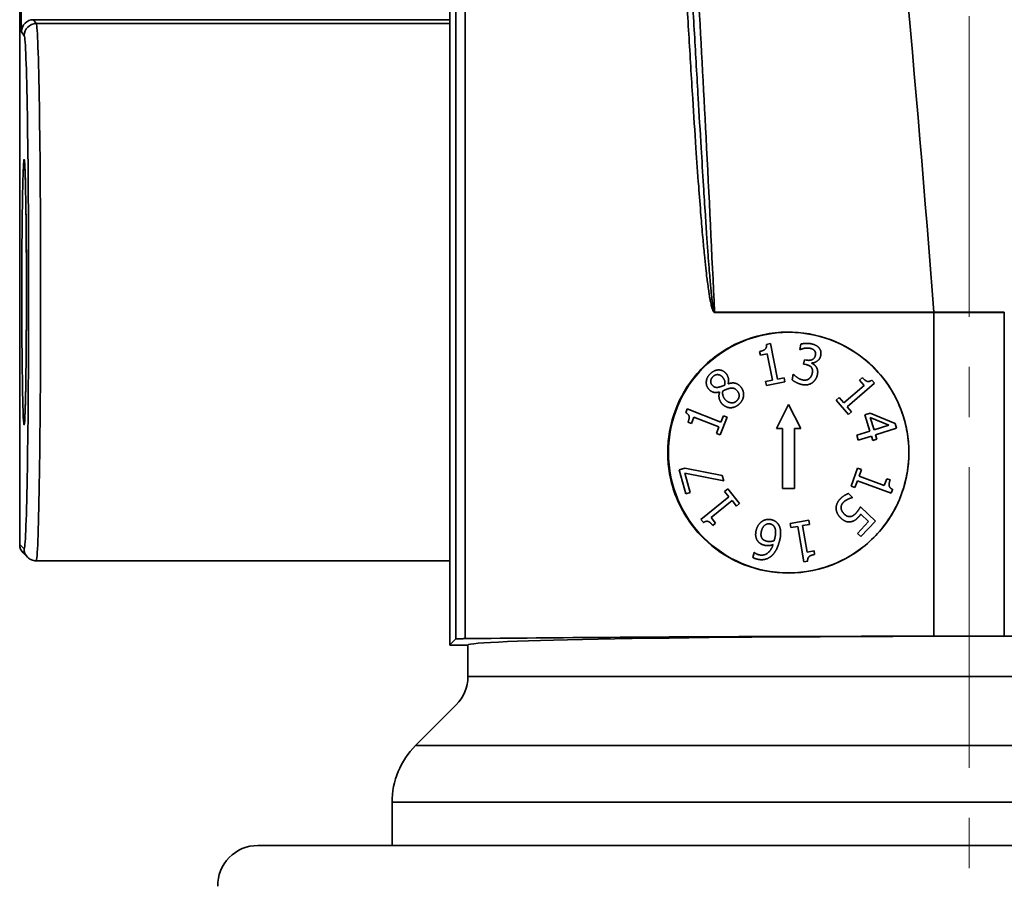
# Model space of a CAD drawing. Units: inches. Extents: x 3005 to 9900, y -109 to 327.
# Drawn here: x 4162 to 4186, y -50 to -28 of the extents above; entities that cross this region are included whole.
import ezdxf

# ---------------------------------------------------------------- set-up
doc = ezdxf.new("R2010")
doc.units = ezdxf.units.IN
doc.header["$MEASUREMENT"] = 0
doc.linetypes.add('CENTER2', pattern=[1.125, 0.75, -0.125, 0.125, -0.125])
doc.linetypes.add('LONG_DASH_DOTTED', pattern=[0.3001, 0.2362, -0.0295, 0.0049, -0.0295])
for name, color, linetype, lineweight in [('Centerline(Atlas Copco)', 7, 'LONG_DASH_DOTTED', 13), ('Visible Edges(Atlas Copco)', 7, 'Continuous', 35), ('Visible Tangent Edges(Atlas Copco)', 7, 'Continuous', 35)]:
    doc.layers.add(name, color=color, linetype=linetype, lineweight=lineweight)

# ---------------------------------------------------------------- blocks, each defined once
blk = doc.blocks.new('10-63-20')
at = {"layer": 'Centerline(Atlas Copco)', "linetype": 'CENTER2', "ltscale": 10}
blk.add_line((0, -3.064), (0, 147.811), dxfattribs=at)
at = {"layer": 'Visible Edges(Atlas Copco)'}
for p, q in [((-12.955, 45), (-12.955, 81.225)), ((-23.684, 47.509), (-23.684, 63.423)), ((-5.054, 52.497), (-4.955, 52.517)), ((-4.955, 52.517), (-4.78, 51.633)), ((-4.223, 52.367), (-4.193, 52.506)), ((-4.216, 52.366), (-4.223, 52.367)), ((-5.205, 52.231), (-5.223, 52.321)), ((-5.033, 52.266), (-5.205, 52.231)), ((-4.902, 51.608), (-5.033, 52.266)), ((-4.126, 52.008), (-4.103, 52.117)), ((-4.103, 52.117), (-4.061, 52.107)), ((-4.073, 51.996), (-4.126, 52.008)), ((-3.923, 52.034), (-3.925, 52.025)), ((-5.074, 51.574), (-4.902, 51.608)), ((-4.78, 51.633), (-4.611, 51.666)), ((-4.611, 51.666), (-4.591, 51.566)), ((-4.414, 51.614), (-4.384, 51.752)), ((-4.384, 51.752), (-4.376, 51.75)), ((-2.729, 51.609), (-2.66, 51.669)), ((-2.615, 51.476), (-2.729, 51.609)), ((-2.424, 51.608), (-2.358, 51.532)), ((-6.012, 51.516), (-6.009, 51.513)), ((-5.055, 51.474), (-5.074, 51.574)), ((-4.591, 51.566), (-5.055, 51.474)), ((-3.123, 51.039), (-2.615, 51.476)), ((-2.358, 51.532), (-3.041, 50.944)), ((-6.222, 51.308), (-6.225, 51.311)), ((-3.315, 51.106), (-3.237, 51.172)), ((-3.007, 50.748), (-3.315, 51.106)), ((-3.237, 51.172), (-3.123, 51.039)), ((-7.067, 50.794), (-7.031, 50.888)), ((-7.031, 50.888), (-6.192, 50.557)), ((-4.8, 50.4), (-4.5, 51)), ((-4.5, 51), (-4.2, 50.4)), ((-3.041, 50.944), (-2.929, 50.814)), ((-6.862, 50.687), (-6.926, 50.523)), ((-6.238, 50.441), (-6.862, 50.687)), ((-6.034, 50.68), (-6.208, 50.24)), ((-6.192, 50.557), (-6.129, 50.717)), ((-6.129, 50.717), (-6.034, 50.68)), ((-2.929, 50.814), (-3.007, 50.748)), ((-2.6, 50.742), (-2.465, 50.784)), ((-2.473, 50.333), (-2.6, 50.742)), ((-2.37, 50.365), (-2.467, 50.677)), ((-2.467, 50.677), (-1.997, 50.48)), ((-2.465, 50.784), (-1.845, 50.522)), ((-6.926, 50.523), (-7.011, 50.557)), ((-6.303, 50.277), (-6.238, 50.441)), ((-4.65, 50.4), (-4.8, 50.4)), ((-4.65, 48.9), (-4.65, 50.4)), ((-4.2, 50.4), (-4.35, 50.4)), ((-4.35, 50.4), (-4.35, 48.9)), ((-1.997, 50.48), (-2.37, 50.365)), ((-1.809, 50.408), (-2.333, 50.245)), ((-1.845, 50.522), (-1.809, 50.408)), ((-6.208, 50.24), (-6.303, 50.277)), ((-2.801, 50.231), (-2.473, 50.333)), ((-2.765, 50.112), (-2.801, 50.231)), ((-2.436, 50.213), (-2.765, 50.112)), ((-2.402, 50.104), (-2.436, 50.213)), ((-2.299, 50.135), (-2.402, 50.104)), ((-2.333, 50.245), (-2.299, 50.135)), ((-7.234, 49.368), (-7.09, 49.408)), ((-7.09, 49.408), (-6.158, 49.232)), ((-2.941, 48.965), (-2.78, 49.41)), ((-2.78, 49.41), (-2.684, 49.375)), ((-7.069, 48.775), (-7.234, 49.368)), ((-6.121, 49.098), (-7.09, 49.289)), ((-7.09, 49.289), (-6.956, 48.807)), ((-6.158, 49.232), (-6.121, 49.098)), ((-2.684, 49.375), (-2.744, 49.21)), ((-2.744, 49.21), (-2.114, 48.982)), ((-2.114, 48.982), (-2.054, 49.148)), ((-2.054, 49.148), (-1.968, 49.116)), ((-6.099, 48.832), (-6.02, 48.896)), ((-6.02, 48.896), (-5.723, 48.529)), ((-4.35, 48.9), (-4.65, 48.9)), ((-2.845, 48.931), (-2.941, 48.965)), ((-2.786, 49.092), (-2.845, 48.931)), ((-1.939, 48.786), (-2.786, 49.092)), ((-6.956, 48.807), (-7.069, 48.775)), ((-6.691, 48.131), (-5.991, 48.698)), ((-5.991, 48.698), (-6.099, 48.832)), ((-3.007, 48.78), (-2.904, 48.683)), ((-2.904, 48.683), (-2.91, 48.676)), ((-1.905, 48.881), (-1.939, 48.786)), ((-5.913, 48.602), (-6.433, 48.179)), ((-5.802, 48.465), (-5.913, 48.602)), ((-5.723, 48.529), (-5.802, 48.465)), ((-2.708, 48.443), (-2.333, 48.089)), ((-6.433, 48.179), (-6.323, 48.043)), ((-2.504, 48.079), (-2.698, 48.262)), ((-6.628, 48.053), (-6.691, 48.131)), ((-6.323, 48.043), (-6.394, 47.985)), ((-4.46, 48.032), (-3.994, 48.111)), ((-4.443, 47.931), (-4.46, 48.032)), ((-4.274, 47.96), (-4.443, 47.931)), ((-4.124, 47.071), (-4.274, 47.96)), ((-3.977, 48.01), (-4.151, 47.981)), ((-4.151, 47.981), (-4.039, 47.32)), ((-3.994, 48.111), (-3.977, 48.01)), ((-2.784, 47.783), (-2.504, 48.079)), ((-2.333, 48.089), (-2.698, 47.703)), ((-2.698, 47.703), (-2.784, 47.783)), ((-23.684, 47.509), (-23.684, 47.509)), ((-23.488, 47.189), (-23.597, 47.297)), ((-5.391, 47.183), (-5.36, 47.308)), ((-5.36, 47.308), (-5.354, 47.306)), ((-4.039, 47.32), (-3.866, 47.349)), ((-3.866, 47.349), (-3.851, 47.259)), ((-23.274, 47.1), (-12.955, 47.1)), ((-4.025, 47.088), (-4.124, 47.071)), ((-0.881, 45.218), (0, 45.218)), ((0, 45.218), (0.881, 45.218)), ((-12.5, 45), (-12.955, 45)), ((-12.5, 45), (-12.5, 44.214)), ((-12.793, 43.507), (-13.809, 42.491)), ((-14.395, 41.077), (-14.395, 40)), ((-17.744, 40), (17.744, 40))]:
    blk.add_line(p, q, dxfattribs=at)
blk.add_circle((-4.5, 49.8), 3, dxfattribs=at)
for centre, radius, start, end in [((-13.5, 44.214), 1, 315, 0), ((-12.395, 41.077), 2, 135, 180), ((-17.744, 39), 1, 90, 181)]:
    blk.add_arc(centre, radius, start, end, dxfattribs=at)
for centre, major_axis, ratio, start_param, end_param in [((-23.384, 47.509), (-0.3, 0), 0.999695, 0.000305, 0.785246), ((0, 45), (-12.5, 0), 0.017455, 4.712389, 6.283185), ((0, 45), (-12.5, 0), 0.017455, 3.141593, 4.712389), ((0, 45), (12.955, 0), 0.017455, 3.124139, 3.141593)]:
    blk.add_ellipse(centre, major_axis=major_axis, ratio=ratio, start_param=start_param, end_param=end_param, dxfattribs=at)
for points, knots in [([(-0.881, 53.303), (-1.313, 59.026), (-1.853, 64.859), (-2.948, 74.914), (-3.537, 79.152), (-4.583, 88.522), (-5.107, 93.716), (-5.573, 98.88)], [0.0000583, 0.0000583, 0.0000583, 0.0000583, 0.3519526, 0.3519526, 0.5956386, 0.5956386, 0.9024049, 0.9024049, 0.9024049, 0.9024049]), ([(-23.563, 50.584), (-23.563, 50.584), (-23.562, 50.588), (-23.559, 50.619), (-23.556, 50.671), (-23.548, 50.85), (-23.543, 51.008), (-23.534, 51.414), (-23.53, 51.669), (-23.523, 52.245), (-23.52, 52.566), (-23.517, 53.241), (-23.516, 53.594), (-23.517, 54.295), (-23.518, 54.643), (-23.523, 55.299), (-23.526, 55.607), (-23.533, 56.149), (-23.538, 56.384), (-23.548, 56.753), (-23.554, 56.891), (-23.56, 56.995), (-23.563, 57.016), (-23.563, 57.016)], [1.708298, 1.708298, 1.708298, 1.708298, 1.761512, 1.761512, 1.943742, 1.943742, 2.234104, 2.234104, 2.54834, 2.54834, 2.866384, 2.866384, 3.185327, 3.185327, 3.504431, 3.504431, 3.823233, 3.823233, 4.140717, 4.140717, 4.451857, 4.451857, 4.574888, 4.574888, 4.574888, 4.574888]), ([(-5.847, 52.492), (-5.486, 52.671), (-5.092, 52.776), (-4.31, 52.822), (-3.93, 52.774), (-3.23, 52.544), (-2.913, 52.373), (-2.321, 51.902), (-2.061, 51.593), (-1.741, 51.009), (-1.645, 50.759), (-1.544, 50.339), (-1.519, 50.177), (-1.497, 49.872), (-1.497, 49.731), (-1.519, 49.426), (-1.544, 49.264), (-1.643, 48.846), (-1.739, 48.597), (-2.049, 48.027), (-2.295, 47.729), (-2.893, 47.234), (-3.242, 47.046), (-3.998, 46.812), (-4.396, 46.771), (-5.167, 46.843), (-5.533, 46.949), (-6.182, 47.278), (-6.466, 47.49), (-6.976, 48.035), (-7.188, 48.374), (-7.399, 48.94), (-7.452, 49.14), (-7.506, 49.495), (-7.518, 49.647), (-7.518, 49.95), (-7.507, 50.101), (-7.454, 50.449), (-7.404, 50.645), (-7.208, 51.179), (-7.02, 51.496), (-6.52, 52.071), (-6.202, 52.316), (-5.847, 52.492)], [-1.910298, -1.910298, -1.910298, -1.910298, -1.786944, -1.786944, -1.671813, -1.671813, -1.564237, -1.564237, -1.444216, -1.444216, -1.364162, -1.364162, -1.314866, -1.314866, -1.272466, -1.272466, -1.223266, -1.223266, -1.143556, -1.143556, -1.028545, -1.028545, -0.910008, -0.910008, -0.789557, -0.789557, -0.674149, -0.674149, -0.566598, -0.566598, -0.446257, -0.446257, -0.3842, -0.3842, -0.338401, -0.338401, -0.293139, -0.293139, -0.232476, -0.232476, -0.12151, -0.12151, 0, 0, 0, 0]), ([(-23.274, 47.1), (-23.295, 47.1), (-23.315, 47.102), (-23.353, 47.11), (-23.37, 47.115), (-23.403, 47.128), (-23.417, 47.135), (-23.443, 47.151), (-23.454, 47.159), (-23.473, 47.174), (-23.481, 47.182), (-23.488, 47.189)], [1.57079633, 1.57079633, 1.57079633, 1.57079633, 1.57428699, 1.57428699, 1.57777764, 1.57777764, 1.5812683, 1.5812683, 1.58475896, 1.58475896, 1.58824962, 1.58824962, 1.58824962, 1.58824962]), ([(-0.881, 45.218), (-3.64, 45.218), (-6.374, 45.209), (-10.208, 45.183), (-11.423, 45.172), (-12.57, 45.159)], [-3.428344, -3.428344, -3.428344, -3.428344, -2.600597, -2.600597, -2.192244, -2.192244, -2.192244, -2.192244]), ([(12.57, 45.159), (11.545, 45.171), (10.466, 45.18), (6.662, 45.208), (3.785, 45.218), (0.881, 45.218)], [-1.236352, -1.236352, -1.236352, -1.236352, -0.871451, -0.871451, 0, 0, 0, 0]), ([(-12.805, 45.152), (-12.804, 45.153), (-12.79, 45.155), (-12.744, 45.156), (-12.717, 45.157), (-12.652, 45.158), (-12.613, 45.159), (-12.57, 45.159)], [0, 0, 0, 0, 0.01953797, 0.01953797, 0.0346599, 0.0346599, 0.04978121, 0.04978121, 0.04978121, 0.04978121])]:
    blk.add_open_spline(points, degree=3, knots=knots, dxfattribs=at)
for points, degree in [([(-5.223, 52.321), (-5.125, 52.341), (-5.045, 52.416), (-5.054, 52.497)], 2), ([(-4.11, 52.4), (-4.144, 52.393), (-4.195, 52.375), (-4.216, 52.366)], 2), ([(-4.193, 52.506), (-4.147, 52.52), (-3.997, 52.526), (-3.932, 52.512)], 2), ([(-3.968, 52.402), (-4.002, 52.409), (-4.075, 52.406), (-4.11, 52.4)], 2), ([(-3.859, 52.346), (-3.879, 52.368), (-3.935, 52.394), (-3.968, 52.402)], 2), ([(-3.932, 52.512), (-3.868, 52.498), (-3.778, 52.451), (-3.746, 52.414)], 2), ([(-3.832, 52.229), (-3.824, 52.267), (-3.84, 52.326), (-3.859, 52.346)], 2), ([(-3.746, 52.414), (-3.71, 52.374), (-3.687, 52.275), (-3.7, 52.215)], 2), ([(-4.061, 52.107), (-3.975, 52.089), (-3.849, 52.149), (-3.832, 52.229)], 2), ([(-3.7, 52.215), (-3.718, 52.134), (-3.847, 52.035), (-3.923, 52.034)], 2), ([(-6.461, 51.761), (-6.367, 51.854), (-6.153, 51.866), (-6.074, 51.787)], 2), ([(-3.938, 51.931), (-3.959, 51.956), (-4.03, 51.987), (-4.073, 51.996)], 2), ([(-3.911, 51.776), (-3.9, 51.83), (-3.915, 51.905), (-3.938, 51.931)], 2), ([(-3.925, 52.025), (-3.896, 52.012), (-3.834, 51.969), (-3.812, 51.934)], 2), ([(-3.812, 51.934), (-3.788, 51.9), (-3.77, 51.803), (-3.784, 51.739)], 2), ([(-6.481, 51.368), (-6.56, 51.448), (-6.55, 51.671), (-6.461, 51.761)], 2), ([(-6.399, 51.471), (-6.448, 51.52), (-6.441, 51.641), (-6.391, 51.691)], 2), ([(-6.391, 51.691), (-6.336, 51.745), (-6.211, 51.743), (-6.163, 51.696)], 2), ([(-6.163, 51.696), (-6.12, 51.653), (-6.082, 51.557), (-6.091, 51.485)], 2), ([(-6.074, 51.787), (-6.027, 51.739), (-5.988, 51.593), (-6.012, 51.516)], 2), ([(-4.168, 51.497), (-4.24, 51.513), (-4.372, 51.579), (-4.414, 51.614)], 2), ([(-4.376, 51.75), (-4.342, 51.711), (-4.219, 51.627), (-4.152, 51.612)], 2), ([(-4.152, 51.612), (-4.113, 51.604), (-4.029, 51.612), (-3.997, 51.636)], 2), ([(-3.997, 51.636), (-3.965, 51.66), (-3.923, 51.723), (-3.911, 51.776)], 2), ([(-3.784, 51.739), (-3.799, 51.673), (-3.866, 51.571), (-3.916, 51.537)], 2), ([(-2.66, 51.669), (-2.595, 51.594), (-2.489, 51.56), (-2.424, 51.608)], 2), ([(-6.225, 51.311), (-6.306, 51.291), (-6.427, 51.314), (-6.481, 51.368)], 2), ([(-6.231, 51.433), (-6.283, 51.42), (-6.364, 51.436), (-6.399, 51.471)], 2), ([(-6.091, 51.485), (-6.122, 51.47), (-6.209, 51.44), (-6.231, 51.433)], 2), ([(-6.143, 51.339), (-6.096, 51.358), (-6.024, 51.389), (-5.998, 51.395)], 2), ([(-6.009, 51.513), (-5.921, 51.544), (-5.777, 51.523), (-5.711, 51.458)], 2), ([(-5.998, 51.395), (-5.925, 51.416), (-5.84, 51.398), (-5.797, 51.354)], 2), ([(-5.797, 51.354), (-5.735, 51.292), (-5.733, 51.151), (-5.791, 51.093)], 2), ([(-5.711, 51.458), (-5.621, 51.367), (-5.625, 51.117), (-5.721, 51.022)], 2), ([(-3.916, 51.537), (-3.967, 51.502), (-4.094, 51.481), (-4.168, 51.497)], 2), ([(-6.156, 51.01), (-6.213, 51.067), (-6.25, 51.223), (-6.222, 51.308)], 2), ([(-6.071, 51.109), (-6.119, 51.158), (-6.155, 51.275), (-6.143, 51.339)], 2), ([(-5.791, 51.093), (-5.848, 51.036), (-6.006, 51.045), (-6.071, 51.109)], 2), ([(-5.946, 50.918), (-6.004, 50.917), (-6.112, 50.966), (-6.156, 51.01)], 2), ([(-5.721, 51.022), (-5.773, 50.97), (-5.888, 50.918), (-5.946, 50.918)], 2), ([(-7.011, 50.557), (-6.975, 50.65), (-6.994, 50.759), (-7.067, 50.794)], 2), ([(-1.968, 49.116), (-2.002, 49.023), (-1.979, 48.914), (-1.905, 48.881)], 2), ([(-3.223, 48.634), (-3.175, 48.685), (-3.06, 48.761), (-3.007, 48.78)], 2), ([(-2.91, 48.676), (-2.929, 48.673), (-2.989, 48.652), (-3.021, 48.637)], 2), ([(-3.315, 48.394), (-3.32, 48.455), (-3.274, 48.58), (-3.223, 48.634)], 2), ([(-3.198, 48.167), (-3.251, 48.216), (-3.31, 48.333), (-3.315, 48.394)], 2), ([(-3.14, 48.554), (-3.167, 48.525), (-3.196, 48.451), (-3.192, 48.41)], 2), ([(-3.192, 48.41), (-3.186, 48.372), (-3.146, 48.299), (-3.107, 48.262)], 2), ([(-3.021, 48.637), (-3.058, 48.618), (-3.112, 48.583), (-3.14, 48.554)], 2), ([(-2.822, 48.287), (-2.786, 48.325), (-2.725, 48.415), (-2.708, 48.443)], 2), ([(-2.954, 48.074), (-3.014, 48.064), (-3.132, 48.104), (-3.198, 48.167)], 2), ([(-3.107, 48.262), (-3.068, 48.226), (-2.999, 48.199), (-2.965, 48.203)], 2), ([(-2.965, 48.203), (-2.927, 48.206), (-2.856, 48.251), (-2.822, 48.287)], 2), ([(-2.755, 48.194), (-2.805, 48.14), (-2.894, 48.083), (-2.954, 48.074)], 2), ([(-2.698, 48.262), (-2.712, 48.243), (-2.741, 48.208), (-2.755, 48.194)], 2), ([(-6.394, 47.985), (-6.456, 48.063), (-6.561, 48.099), (-6.628, 48.053)], 2), ([(-5.309, 47.864), (-5.291, 47.938), (-5.211, 48.053), (-5.161, 48.086)], 2), ([(-5.18, 47.837), (-5.152, 47.949), (-5.03, 48.037), (-4.954, 48.019)], 2), ([(-5.161, 48.086), (-5.107, 48.12), (-4.99, 48.14), (-4.927, 48.125)], 2), ([(-4.954, 48.019), (-4.92, 48.01), (-4.869, 47.972), (-4.849, 47.934)], 2), ([(-4.927, 48.125), (-4.864, 48.109), (-4.77, 48.039), (-4.741, 47.985)], 2), ([(-4.849, 47.934), (-4.829, 47.895), (-4.821, 47.762), (-4.846, 47.661)], 2), ([(-4.741, 47.985), (-4.706, 47.92), (-4.694, 47.73), (-4.726, 47.601)], 2), ([(-5.268, 47.59), (-5.31, 47.643), (-5.33, 47.78), (-5.309, 47.864)], 2), ([(-5.157, 47.652), (-5.184, 47.689), (-5.194, 47.778), (-5.18, 47.837)], 2), ([(-4.846, 47.661), (-4.851, 47.641), (-4.859, 47.614), (-4.863, 47.6)], 2), ([(-5.099, 47.488), (-5.154, 47.501), (-5.232, 47.545), (-5.268, 47.59)], 2), ([(-5.243, 47.251), (-5.125, 47.222), (-4.94, 47.35), (-4.886, 47.507)], 2), ([(-5.045, 47.589), (-5.078, 47.597), (-5.138, 47.626), (-5.157, 47.652)], 2), ([(-4.886, 47.507), (-4.939, 47.486), (-5.043, 47.474), (-5.099, 47.488)], 2), ([(-4.863, 47.6), (-4.911, 47.585), (-5.001, 47.578), (-5.045, 47.589)], 2), ([(-4.726, 47.601), (-4.758, 47.474), (-4.858, 47.283), (-4.93, 47.22)], 2), ([(-5.287, 47.143), (-5.319, 47.15), (-5.372, 47.17), (-5.391, 47.183)], 2), ([(-5.354, 47.306), (-5.339, 47.293), (-5.279, 47.26), (-5.243, 47.251)], 2), ([(-4.93, 47.22), (-4.999, 47.159), (-5.181, 47.116), (-5.287, 47.143)], 2), ([(-3.851, 47.259), (-3.949, 47.242), (-4.032, 47.169), (-4.025, 47.088)], 2), ([(-12.953, 45.004), (-12.904, 45.053), (-12.854, 45.103), (-12.805, 45.152)], 3)]:
    blk.add_open_spline(points, degree=degree, dxfattribs=at)
at = {"layer": 'Visible Tangent Edges(Atlas Copco)'}
for p, q in [((-23.271, 60.498), (-23.338, 60.597)), ((-23.338, 60.597), (-12.955, 60.597)), ((-12.955, 60.498), (-23.271, 60.498)), ((-23.638, 60.297), (-23.571, 60.198)), ((-23.517, 53.8), (-23.517, 53.8)), ((-0.881, 53.303), (-0.881, 53.297)), ((0.881, 53.297), (0.881, 53.303)), ((-23.576, 47.401), (-23.684, 47.509)), ((-12.5, 44.214), (12.5, 44.214)), ((-13.809, 42.491), (13.809, 42.491)), ((14.395, 41.077), (-14.395, 41.077))]:
    blk.add_line(p, q, dxfattribs=at)
for centre, major_axis, ratio, start_param, end_param in [((-23.637, 60.997), (0, -0.7), 0.017455, 4.712389, 6.257005), ((-23.338, 60.297), (0.25, 0.166), 0.999505, 0.983081, 2.55342), ((-23.271, 60.198), (0.25, 0.166), 0.999505, 0.983081, 2.55342), ((-23.274, 53.8), (0, 6.7), 0.016673, 3.141593, 6.257005), ((-23.574, 53.8), (0, -6.4), 0.017455, 6.265732, 9.398598), ((-6.4, 53.296), (0, -0.2), 0.248605, 1.570657, 1.61157), ((-0.881, 53.297), (0, 0.2), 0.00001, 4.712389, 4.740843), ((-23.276, 47.401), (-0.212, -0.212), 0.999695, 5.497635, 6.283185)]:
    blk.add_ellipse(centre, major_axis=major_axis, ratio=ratio, start_param=start_param, end_param=end_param, dxfattribs=at)
for points, knots in [([(-6.35, 53.304), (-6.415, 54.757), (-6.485, 56.209), (-6.689, 60.165), (-6.833, 62.668), (-7.111, 67.053), (-7.238, 68.937), (-7.373, 70.813), (-7.521, 72.884), (-7.694, 74.955), (-7.868, 77.027), (-8.044, 79.118), (-8.222, 81.211), (-8.381, 83.3), (-8.522, 85.154), (-8.659, 87.005), (-9.014, 91.939), (-9.224, 95.009), (-9.467, 98.754), (-9.512, 99.469), (-9.557, 100.182)], [-4.752416, -4.752416, -4.752416, -4.752416, -4.316222, -4.316222, -3.564551, -3.564551, -2.999831, -2.999831, -2.999831, -2.376368, -2.376368, -2.376368, -1.747394, -1.747394, -1.747394, -1.188184, -1.188184, -0.251105, -0.251105, -0.029036, -0.029036, -0.029036, -0.029036]), ([(-12.953, 77.995), (-12.953, 77.823), (-12.953, 77.651), (-12.953, 77.307), (-12.953, 77.135), (-12.953, 76.62), (-12.953, 76.276), (-12.953, 75.245), (-12.953, 74.558), (-12.953, 72.496), (-12.953, 71.121), (-12.953, 66.996), (-12.953, 64.247), (-12.953, 56), (-12.953, 50.502), (-12.953, 45.004)], [-3.299469, -3.299469, -3.299469, -3.299469, -3.247915, -3.247915, -3.196361, -3.196361, -3.093252, -3.093252, -2.887035, -2.887035, -2.474602, -2.474602, -1.649735, -1.649735, -0.000395, -0.000395, -0.000395, -0.000395]), ([(-12.805, 77.995), (-12.805, 72.523), (-12.805, 67.049), (-12.805, 56.103), (-12.805, 50.63), (-12.805, 45.157), (-12.805, 45.155), (-12.805, 45.154), (-12.805, 45.152)], [0, 0, 0, 0, 1.641887, 1.641887, 3.283774, 3.283774, 3.283774, 3.284244, 3.284244, 3.284244, 3.284244]), ([(-12.57, 45.159), (-12.57, 50.632), (-12.57, 56.104), (-12.57, 67.049), (-12.57, 72.522), (-12.57, 77.995)], [-3.28352, -3.28352, -3.28352, -3.28352, -1.641887, -1.641887, 0, 0, 0, 0]), ([(-7.041, 61.057), (-7.025, 60.783), (-7.008, 60.508), (-6.959, 59.698), (-6.927, 59.163), (-6.867, 58.215), (-6.84, 57.804), (-6.79, 57.076), (-6.768, 56.76), (-6.727, 56.202), (-6.708, 55.959), (-6.674, 55.53), (-6.658, 55.344), (-6.628, 55.014), (-6.615, 54.871), (-6.59, 54.618), (-6.578, 54.508), (-6.557, 54.316), (-6.548, 54.234), (-6.538, 54.152)], [-0.781385, -0.781385, -0.781385, -0.781385, -0.6989471, -0.6989471, -0.5383102, -0.5383102, -0.4147434, -0.4147434, -0.319692, -0.319692, -0.2465756, -0.2465756, -0.1903322, -0.1903322, -0.147068, -0.147068, -0.1137879, -0.1137879, -0.0890568, -0.0890568, -0.0890568, -0.0890568]), ([(-6.35, 53.304), (-6.35, 53.304), (-6.351, 53.304), (-6.352, 53.305), (-6.353, 53.305), (-6.354, 53.306), (-6.355, 53.307), (-6.356, 53.309), (-6.357, 53.31), (-6.359, 53.313), (-6.36, 53.315), (-6.362, 53.32), (-6.363, 53.323), (-6.365, 53.33), (-6.367, 53.334), (-6.369, 53.344), (-6.371, 53.35), (-6.373, 53.362), (-6.375, 53.368), (-6.378, 53.384), (-6.38, 53.393), (-6.384, 53.413), (-6.386, 53.425), (-6.39, 53.453), (-6.392, 53.468), (-6.397, 53.504), (-6.4, 53.525), (-6.405, 53.565), (-6.408, 53.585), (-6.414, 53.635), (-6.417, 53.664), (-6.424, 53.732), (-6.428, 53.77), (-6.437, 53.859), (-6.442, 53.909), (-6.453, 54.024), (-6.458, 54.089), (-6.471, 54.239), (-6.478, 54.323), (-6.493, 54.518), (-6.502, 54.628), (-6.521, 54.882), (-6.531, 55.025), (-6.554, 55.355), (-6.566, 55.541), (-6.594, 55.97), (-6.61, 56.213), (-6.645, 56.771), (-6.664, 57.087), (-6.708, 57.815), (-6.732, 58.226), (-6.788, 59.174), (-6.819, 59.71), (-6.866, 60.52), (-6.882, 60.794), (-6.898, 61.068)], [0, 0, 0, 0, 0.0002515, 0.0002515, 0.000666, 0.000666, 0.0011278, 0.0011278, 0.0017636, 0.0017636, 0.0025901, 0.0025901, 0.0036647, 0.0036647, 0.0050615, 0.0050615, 0.0068775, 0.0068775, 0.0089684, 0.0089684, 0.0118215, 0.0118215, 0.0155306, 0.0155306, 0.0203523, 0.0203523, 0.0266206, 0.0266206, 0.0327318, 0.0327318, 0.0416951, 0.0416951, 0.0533474, 0.0533474, 0.0684954, 0.0684954, 0.0881878, 0.0881878, 0.1137879, 0.1137879, 0.147068, 0.147068, 0.1903322, 0.1903322, 0.2465756, 0.2465756, 0.319692, 0.319692, 0.4147434, 0.4147434, 0.5383102, 0.5383102, 0.6989471, 0.6989471, 0.781385, 0.781385, 0.781385, 0.781385]), ([(-23.517, 53.8), (-23.517, 54.131), (-23.517, 54.462), (-23.522, 55.284), (-23.527, 55.751), (-23.541, 56.597), (-23.552, 56.923), (-23.575, 57.177), (-23.587, 57.098), (-23.609, 56.528), (-23.619, 55.998), (-23.632, 54.607), (-23.634, 53.718), (-23.626, 52.117), (-23.617, 51.411), (-23.591, 50.521), (-23.575, 50.377), (-23.546, 50.798), (-23.532, 51.357), (-23.519, 52.614), (-23.517, 53.207), (-23.517, 53.8)], [-3.141593, -3.141593, -3.141593, -3.141593, -2.841648, -2.841648, -2.361736, -2.361736, -1.762963, -1.762963, -1.15411, -1.15411, -0.485899, -0.485899, 0.271282, 0.271282, 1.020592, 1.020592, 1.814134, 1.814134, 2.603934, 2.603934, 3.141593, 3.141593, 3.141593, 3.141593]), ([(-6.538, 54.152), (-6.537, 54.149), (-6.537, 54.147), (-6.529, 54.079), (-6.52, 54.014), (-6.505, 53.899), (-6.497, 53.849), (-6.484, 53.761), (-6.478, 53.722), (-6.466, 53.655), (-6.461, 53.625), (-6.452, 53.576), (-6.448, 53.556), (-6.439, 53.515), (-6.435, 53.495), (-6.426, 53.459), (-6.422, 53.443), (-6.415, 53.416), (-6.411, 53.404), (-6.405, 53.384), (-6.402, 53.375), (-6.396, 53.359), (-6.394, 53.353), (-6.389, 53.341), (-6.386, 53.335), (-6.381, 53.326), (-6.379, 53.322), (-6.375, 53.315), (-6.373, 53.312), (-6.369, 53.307), (-6.367, 53.305), (-6.364, 53.302), (-6.363, 53.301), (-6.361, 53.3)], [-0.08905676, -0.08905676, -0.08905676, -0.08905676, -0.08818775, -0.08818775, -0.06849536, -0.06849536, -0.05334737, -0.05334737, -0.04169507, -0.04169507, -0.03273177, -0.03273177, -0.02662062, -0.02662062, -0.02035233, -0.02035233, -0.01553057, -0.01553057, -0.01182152, -0.01182152, -0.00896841, -0.00896841, -0.00687747, -0.00687747, -0.00506153, -0.00506153, -0.00366466, -0.00366466, -0.00259014, -0.00259014, -0.00176359, -0.00176359, -0.00126618, -0.00126618, -0.00126618, -0.00126618]), ([(0.881, 53.297), (0.881, 53.281), (0.881, 53.265), (0.881, 50.572), (0.881, 47.895), (0.881, 45.218)], [-0.8297154, -0.8297154, -0.8297154, -0.8297154, -0.8248976, -0.8248976, -0.0218188, -0.0218188, -0.0218188, -0.0218188]), ([(-6.361, 53.3), (-6.361, 53.3), (-6.361, 53.299), (-6.359, 53.298), (-6.358, 53.298), (-6.355, 53.297), (-6.354, 53.296), (-6.352, 53.296), (-6.351, 53.296), (-6.35, 53.296)], [-0.001266184, -0.001266184, -0.001266184, -0.001266184, -0.001127782, -0.001127782, -0.00066604, -0.00066604, -0.000251481, -0.000251481, 0, 0, 0, 0]), ([(-0.881, 53.303), (-1.354, 53.303), (-1.828, 53.303), (-2.773, 53.303), (-3.245, 53.303), (-3.714, 53.303), (-4.183, 53.303), (-4.651, 53.303), (-5.53, 53.304), (-5.942, 53.304), (-6.35, 53.304)], [-0.5729914, -0.5729914, -0.5729914, -0.5729914, -0.4297436, -0.4297436, -0.2864957, -0.2864957, -0.2864957, -0.1432479, -0.1432479, -0.0156564, -0.0156564, -0.0156564, -0.0156564]), ([(-6.35, 53.296), (-5.942, 53.296), (-5.53, 53.296), (-4.651, 53.297), (-4.183, 53.297), (-3.714, 53.297), (-3.245, 53.297), (-2.773, 53.297), (-1.828, 53.297), (-1.354, 53.297), (-0.881, 53.297)], [0.0156564, 0.0156564, 0.0156564, 0.0156564, 0.1432479, 0.1432479, 0.2864957, 0.2864957, 0.2864957, 0.4297436, 0.4297436, 0.5729914, 0.5729914, 0.5729914, 0.5729914]), ([(-0.881, 53.303), (-0.881, 53.303), (-0.881, 53.303), (-0.881, 53.303), (-0.881, 53.303), (-0.881, 53.303)], [-0.0142903223, -0.0142903223, -0.0142903223, -0.0142903223, -0.0142794638, -0.0142794638, -0.01426885542, -0.01426885542, -0.01426885542, -0.01426885542]), ([(-0.881, 53.297), (-0.881, 53.297), (-0.881, 53.297), (-0.881, 53.297), (-0.881, 53.297), (-0.881, 53.297)], [0.0142686053, 0.0142686053, 0.0142686053, 0.0142686053, 0.0142794638, 0.0142794638, 0.0142903223, 0.0142903223, 0.0142903223, 0.0142903223]), ([(0.881, 53.303), (0.881, 53.303), (0.881, 53.303), (0.881, 53.303), (0.881, 53.303), (0.881, 53.303)], [-0.00002146547, -0.00002146547, -0.00002146547, -0.00002146547, -0.00001073274, -0.00001073274, 0, 0, 0, 0]), ([(0.881, 53.297), (0.881, 53.297), (0.881, 53.297), (0.881, 53.297), (0.881, 53.297), (0.881, 53.297)], [0, 0, 0, 0, 0.00001073274, 0.00001073274, 0.00002146547, 0.00002146547, 0.00002146547, 0.00002146547])]:
    blk.add_open_spline(points, degree=3, knots=knots, dxfattribs=at)
for points in [[(0.881, 53.303), (0.294, 53.303), (-0.294, 53.303), (-0.881, 53.303)], [(-0.881, 45.218), (-0.881, 47.911), (-0.881, 50.604), (-0.881, 53.297)], [(-0.881, 53.297), (-0.294, 53.297), (0.294, 53.297), (0.881, 53.297)]]:
    blk.add_open_spline(points, degree=3, dxfattribs=at)

msp = doc.modelspace()

# ---------------------------------------------------------------- block references
msp.add_blockref('10-63-20', (4185.248, -88.93))

doc.saveas('drawing.dxf')
